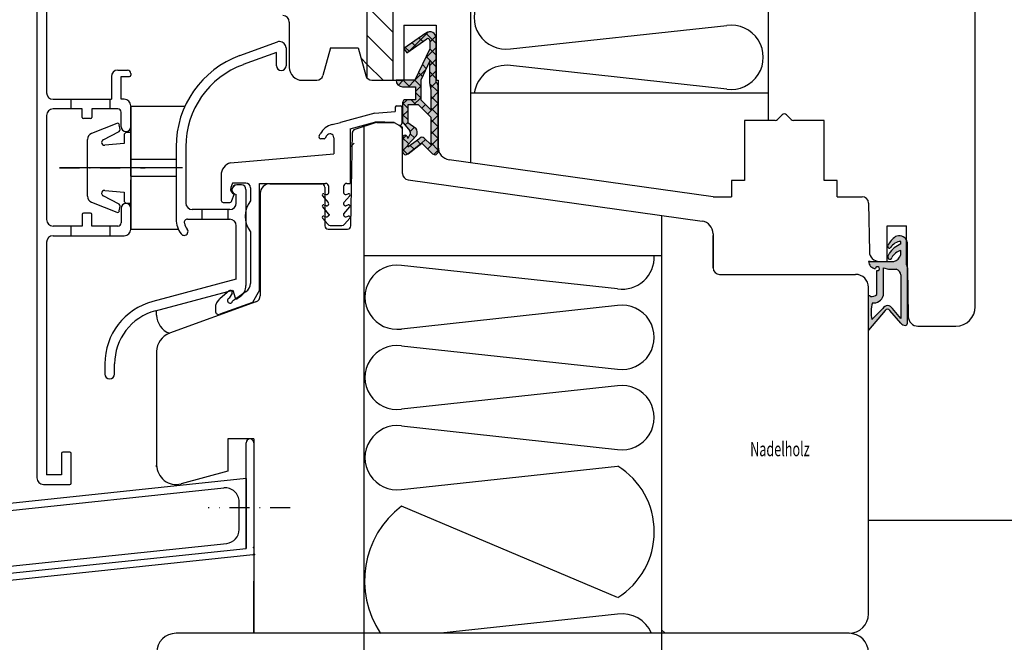
# Model space of a CAD drawing. Extents: x 1627 to 2765, y -3968 to -2744.
# Drawn here: x 2430 to 2582, y -3542 to -3446 of the extents above; entities that cross this region are included whole.
import ezdxf

# ---------------------------------------------------------------- set-up
doc = ezdxf.new("R2010")
doc.units = 0
doc.linetypes.add('DASHDOT', pattern=[6.162609, 3.081304, -1.540652, 0, -1.540652])
doc.linetypes.add('DASHED', pattern=[4.621957, 3.081304, -1.540652])
doc.layers.get('0').update_dxf_attribs({"linetype": 'CONTINUOUS'})
for name, color, linetype in [('1', 7, 'CONTINUOUS'), ('3', 7, 'CONTINUOUS'), ('FARBE', 7, 'CONTINUOUS'), ('PROFIL', 7, 'CONTINUOUS')]:
    doc.layers.add(name, color=color, linetype=linetype)
doc.styles.add('ROMANS', font='ROMANS.shx', dxfattribs={"width": 0.7})

msp = doc.modelspace()

# ---------------------------------------------------------------- hatches: boundary and pattern name
at = {"layer": 'FARBE'}
h = msp.add_hatch(color=7, dxfattribs=at)
h.paths.add_polyline_path([(2494.26, -3456.02, 0.201513), (2493.96, -3455.31), (2493.96, -3448.52, 0.606815), (2492.38, -3447.71), (2488.96, -3450.1), (2489.42, -3450.76), (2492.49, -3448.61, -0.606815), (2492.96, -3448.86), (2492.96, -3450.13), (2490.68, -3455.02), (2487.76, -3455.02, 0.414214), (2488.76, -3456.02), (2490.76, -3456.02), (2490.76, -3458.02), (2489.26, -3458.02, 0.414214), (2488.76, -3458.52), (2488.76, -3461.34, 0.176327), (2488.88, -3461.66), (2489.86, -3462.84, -0.315299), (2489.91, -3463.41), (2489.56, -3464.02), (2489.56, -3463.92, 1.000001), (2488.76, -3463.92), (2488.76, -3466.02, 0.668179), (2489.61, -3466.38), (2491.76, -3464.73), (2493.41, -3466.38, 0.668179), (2494.26, -3466.02)])
h.paths.add_polyline_path([(2493.16, -3465), (2492.11, -3463.95, 0.414214), (2491.41, -3463.95), (2489.56, -3465.3), (2489.56, -3465.02), (2490.9, -3463.57, 0.315299), (2490.8, -3462.43), (2489.56, -3461.54), (2489.56, -3458.82), (2491.23, -3458.82), (2493.16, -3460.76)], flags=16)
h.paths.add_polyline_path([(2493.16, -3459.62), (2491.56, -3458.02), (2491.56, -3455.02), (2492.96, -3452.02), (2492.96, -3455.39), (2493.16, -3456.52)], flags=16)
h = msp.add_hatch(color=7, dxfattribs=at)
h.paths.add_polyline_path([(2563.96, -3481.82, 0.026019), (2563.76, -3482.22), (2563.76, -3482.36, 0.000117), (2563.76, -3482.36, 0.999976), (2564.36, -3482.42, -0.000022), (2564.36, -3482.42, -0.179716), (2565.76, -3481.32), (2565.76, -3482.02, -0.040508), (2565.64, -3482.27), (2566.66, -3482.27), (2566.66, -3479.75, 0.319239), (2565.34, -3479.05), (2565.34, -3480, -0.053487), (2565.76, -3479.92), (2565.76, -3480.32, 0.138784)])
h.paths.add_polyline_path([(2564.66, -3483.02), (2563.75, -3483.02), (2563.75, -3484.2), (2563.86, -3484.22), (2565.06, -3484.22), (2565.06, -3484.22, -0.326044), (2565.76, -3485.12), (2565.76, -3486.81), (2566.76, -3486.81), (2566.76, -3483.84, 0.075878), (2566.66, -3483.55), (2566.66, -3482.27), (2565.64, -3482.27, -0.193707)])
h.paths.add_polyline_path([(2563.06, -3484.02), (2563.75, -3484.2), (2563.75, -3483.02), (2560.79, -3483.02, 0.416302), (2561.86, -3484.12, -3.074868), (2562.06, -3484.42), (2562.06, -3486.39), (2563.06, -3486.39)])
h.paths.add_polyline_path([(2563.06, -3486.39), (2562.06, -3486.39), (2562.06, -3487.82), (2562.06, -3488.12, -0.256839), (2561.06, -3488.42, 0.214716), (2560.76, -3488.32), (2560.76, -3493.66), (2563.36, -3490.62, -0.580323), (2564.06, -3490.62), (2565.75, -3492.58, 0.219067), (2566.51, -3492.92, 0.407202), (2566.76, -3492.67), (2566.76, -3486.81), (2565.76, -3486.81), (2565.76, -3491.84), (2564.46, -3490.32, 0.636862), (2562.96, -3490.32), (2561.26, -3492.02, -0.115216), (2561.36, -3489.42, 0.371263), (2563.06, -3488.32), (2563.06, -3487.92)])
msp.add_hatch(color=7, dxfattribs=at).paths.add_polyline_path([(2564.19, -3480.88, -0.607842), (2563.76, -3480.76), (2563.76, -3480.65), (2563.77, -3480.59, -0.149605), (2564.96, -3479.19), (2565.13, -3479.1, -0.041979), (2565.34, -3479.05), (2565.34, -3480, 0.189426)])

# ---------------------------------------------------------------- linework, layer by layer
at = {"color": 7}
for p, q in [((2483.26, -3432.02), (2483.26, -3454.67)), ((2487.26, -3432.02), (2487.26, -3455.02)), ((2487.26, -3432.02), (2487.26, -3455.02)), ((2499.26, -3432.02), (2499.26, -3467.75)), ((2545.26, -3432.02), (2545.26, -3461.22)), ((2577.26, -3490.02), (2577.26, -3435.02)), ((2471.26, -3446.02), (2471.26, -3453.02)), ((2488.96, -3446.52), (2493.96, -3446.52)), ((2488.96, -3446.52), (2488.96, -3455.02)), ((2492.38, -3447.71), (2488.96, -3450.1)), ((2493.96, -3446.52), (2493.96, -3455.02)), ((2463.63, -3451.19), (2469.42, -3449.09)), ((2489.42, -3450.76), (2492.49, -3448.61)), ((2492.96, -3448.86), (2492.96, -3450.13)), ((2493.96, -3455.31), (2493.96, -3448.52)), ((2469.26, -3450.74), (2464.14, -3452.6)), ((2469.26, -3452.77), (2469.26, -3450.74)), ((2470.76, -3450.02), (2470.76, -3452.77)), ((2477.6, -3450.02), (2476.46, -3454.28)), ((2477.6, -3450.02), (2481.92, -3450.02)), ((2481.92, -3450.02), (2483.06, -3454.28)), ((2488.96, -3450.1), (2489.42, -3450.76)), ((2492.96, -3450.13), (2490.68, -3455.02)), ((2492.96, -3452.02), (2491.56, -3455.02)), ((2492.96, -3455.39), (2492.96, -3452.02)), ((2473.26, -3455.02), (2475.49, -3455.02)), ((2484.03, -3455.02), (2488.96, -3455.02)), ((2487.76, -3455.02), (2487.76, -3455.02)), ((2490.68, -3455.02), (2487.76, -3455.02)), ((2487.76, -3455.02), (2487.76, -3455.02)), ((2491.56, -3455.02), (2491.56, -3458.02)), ((2493.16, -3456.52), (2492.96, -3455.39)), ((2493.96, -3455.02), (2494.26, -3455.02)), ((2494.26, -3455.02), (2494.26, -3465.31)), ((2488.76, -3456.02), (2490.76, -3456.02)), ((2490.76, -3456.02), (2490.76, -3458.02)), ((2493.16, -3459.62), (2493.16, -3456.52)), ((2494.26, -3466.02), (2494.26, -3456.02)), ((2545.26, -3457.02), (2499.26, -3457.02)), ((2488.76, -3458.52), (2488.76, -3461.34)), ((2490.76, -3458.02), (2489.26, -3458.02)), ((2491.56, -3458.02), (2493.16, -3459.62)), ((2446.76, -3465.15), (2446.76, -3459.05)), ((2455.11, -3459.05), (2446.76, -3459.05)), ((2491.23, -3458.82), (2489.56, -3458.82)), ((2489.56, -3458.82), (2489.56, -3461.54)), ((2493.16, -3460.76), (2491.23, -3458.82)), ((2444.58, -3461.68), (2440.67, -3463.24)), ((2484.68, -3461.55), (2481.36, -3462.63)), ((2484.76, -3461.52), (2487.46, -3461.52)), ((2487.32, -3461.52), (2484.84, -3461.52)), ((2487.46, -3461.52), (2488.28, -3462)), ((2488.88, -3461.66), (2489.86, -3462.84)), ((2489.56, -3461.54), (2490.8, -3462.43)), ((2493.16, -3465), (2493.16, -3460.76)), ((2541.61, -3461.22), (2541.61, -3470.52)), ((2546.34, -3461.22), (2541.61, -3461.22)), ((2547.41, -3460.37), (2546.7, -3461.08)), ((2548.11, -3460.37), (2548.82, -3461.08)), ((2553.91, -3461.22), (2549.17, -3461.22)), ((2553.91, -3470.52), (2553.91, -3461.22)), ((2442.48, -3464.22), (2444.97, -3462.92)), ((2445.12, -3462.61), (2444.99, -3461.9)), ((2446.06, -3463.05), (2445.76, -3463.35)), ((2446.06, -3463.05), (2446.76, -3463.05)), ((2480.77, -3477.53), (2481.02, -3463.09)), ((2482.76, -3462.17), (2482.76, -3658.02)), ((2488.16, -3461.93), (2488.2, -3461.96)), ((2488.28, -3462), (2488.76, -3462.28)), ((2488.76, -3469.41), (2488.76, -3462.28)), ((2440.06, -3465.05), (2440.06, -3464.16)), ((2445.76, -3463.35), (2445.76, -3464.8)), ((2488.76, -3463.92), (2488.76, -3466.02)), ((2489.91, -3463.41), (2489.56, -3464.02)), ((2490.9, -3463.57), (2489.56, -3465.02)), ((2489.56, -3464.02), (2489.56, -3463.92)), ((2489.56, -3465.3), (2491.41, -3463.95)), ((2492.11, -3463.95), (2493.16, -3465)), ((2440.06, -3468.55), (2440.06, -3465.05)), ((2445.76, -3464.8), (2442.74, -3465.05)), ((2446.76, -3466.7), (2446.76, -3465.15)), ((2453.76, -3465.29), (2453.76, -3476.5)), ((2455.26, -3465.29), (2455.26, -3474)), ((2489.56, -3465.02), (2489.56, -3465.3)), ((2491.76, -3464.73), (2489.61, -3466.38)), ((2489.61, -3466.38), (2491.76, -3464.73)), ((2491.76, -3464.73), (2493.41, -3466.38)), ((2446.76, -3467.26), (2446.76, -3466.7)), ((2453.76, -3467.26), (2446.76, -3467.26)), ((2446.76, -3468.55), (2446.76, -3467.26)), ((2536.76, -3473.02), (2495.98, -3467.29)), ((2448.97, -3468.55), (2435.76, -3468.55)), ((2454.76, -3468.55), (2437.23, -3468.55)), ((2440.06, -3472.05), (2440.06, -3468.55)), ((2446.76, -3469.85), (2446.76, -3468.55)), ((2446.76, -3469.85), (2453.76, -3469.85)), ((2446.76, -3471.96), (2446.76, -3470.4)), ((2489.62, -3470.4), (2535.04, -3476.78)), ((2440.06, -3472.95), (2440.06, -3472.05)), ((2442.74, -3472.06), (2445.76, -3472.3)), ((2445.76, -3472.3), (2445.76, -3473.75)), ((2446.76, -3478.05), (2446.76, -3471.96)), ((2463.88, -3471.17), (2463.15, -3471.17)), ((2464.56, -3471.91), (2464.56, -3486.77)), ((2468.26, -3471.02), (2476.26, -3471.02)), ((2476.76, -3471.52), (2476.76, -3477.52)), ((2444.97, -3474.19), (2442.48, -3472.89)), ((2445.76, -3473.75), (2446.06, -3474.05)), ((2463.06, -3474), (2463.06, -3472.66)), ((2466.76, -3472.52), (2466.76, -3488.32)), ((2536.76, -3473.02), (2539.61, -3473.02)), ((2555.91, -3473.02), (2559.78, -3473.02)), ((2440.67, -3473.87), (2444.58, -3475.43)), ((2444.99, -3475.21), (2445.12, -3474.5)), ((2446.76, -3474.05), (2446.06, -3474.05)), ((2457.76, -3475), (2456.26, -3475)), ((2461.76, -3475), (2457.76, -3475)), ((2457.76, -3475), (2457.76, -3476.5)), ((2462.06, -3475), (2461.76, -3475)), ((2461.76, -3475), (2461.76, -3476.5)), ((2560.78, -3474.01), (2560.91, -3481.55)), ((2455.52, -3476.5), (2457.76, -3476.5)), ((2457.76, -3476.5), (2461.76, -3476.5)), ((2461.76, -3476.5), (2462.06, -3476.5)), ((2528.76, -3475.9), (2528.76, -3658.02)), ((2446.76, -3478.05), (2454.1, -3478.05)), ((2463.06, -3485.76), (2463.06, -3477.5)), ((2477.26, -3478.02), (2480.27, -3478.02)), ((2563.66, -3483.02), (2563.66, -3477.52)), ((2563.66, -3477.52), (2566.66, -3477.52)), ((2566.66, -3483.55), (2566.66, -3477.52)), ((2536.76, -3478.76), (2536.76, -3484.02)), ((2536.76, -3484.02), (2536.76, -3479.01)), ((2565.13, -3479.1), (2564.96, -3479.19)), ((2565.76, -3480.32), (2565.76, -3479.92)), ((2563.77, -3480.59), (2563.76, -3480.65)), ((2563.76, -3480.76), (2563.76, -3480.65)), ((2565.76, -3482.02), (2565.76, -3481.32)), ((2566.76, -3480.02), (2566.76, -3492.67)), ((2528.76, -3482.15), (2482.76, -3482.15)), ((2563.76, -3482.22), (2563.76, -3482.36)), ((2560.79, -3483.02), (2563.76, -3483.02)), ((2562.06, -3487.82), (2562.06, -3484.42)), ((2562.41, -3483.02), (2563.66, -3483.02)), ((2563.06, -3484.02), (2563.86, -3484.22)), ((2563.06, -3487.92), (2563.06, -3484.02)), ((2563.76, -3483.02), (2564.66, -3483.02)), ((2563.86, -3484.22), (2565.06, -3484.22)), ((2566.78, -3484.01), (2566.91, -3491.55)), ((2463.06, -3485.76), (2450.17, -3489.21)), ((2537.76, -3485.02), (2558.76, -3485.02)), ((2565.76, -3485.12), (2565.76, -3491.84)), ((2450.56, -3490.66), (2462.55, -3487.45)), ((2462.55, -3487.45), (2462.87, -3488.67)), ((2560.76, -3537.52), (2560.76, -3487.02)), ((2560.76, -3537.52), (2560.76, -3487.02)), ((2463.18, -3488.78), (2463.71, -3488.41)), ((2560.74, -3488.33), (2560.76, -3488.33)), ((2562.06, -3488.12), (2562.06, -3487.82)), ((2563.06, -3488.32), (2563.06, -3487.92)), ((2466.1, -3489.26), (2452.73, -3494.13)), ((2562.96, -3490.32), (2561.26, -3492.02)), ((2565.76, -3491.84), (2564.46, -3490.32)), ((2450.76, -3491.31), (2450.76, -3490.6)), ((2563.36, -3490.62), (2560.76, -3493.66)), ((2565.75, -3492.58), (2564.06, -3490.62)), ((2566.5, -3492.92), (2566.51, -3492.92)), ((2568.41, -3493.02), (2574.26, -3493.02)), ((2442.76, -3498.87), (2442.76, -3500.44)), ((2444.26, -3500.44), (2444.26, -3498.87)), ((2560.76, -3523.02), (2574.26, -3523.02))]:
    msp.add_line(p, q, dxfattribs=at)
at = {"color": 7, "ltscale": 0.4}
for p, q in [((2541.61, -3470.52), (2539.61, -3470.52)), ((2539.61, -3470.52), (2539.61, -3473.02)), ((2555.91, -3470.52), (2553.91, -3470.52)), ((2555.91, -3473.02), (2555.91, -3470.52))]:
    msp.add_line(p, q, dxfattribs=at)
for p, q in [((2450.76, -3496.95), (2450.76, -3514.78)), ((2465.76, -3510.46), (2465.76, -3540.52)), ((2560.76, -3523.02), (2764.69, -3523.02)), ((2465.76, -3540.52), (2465.76, -3532.47)), ((2557.76, -3540.52), (2453.76, -3540.52))]:
    msp.add_line(p, q)
at = {"color": 7}
for centre, radius, start, end in [((2470.26, -3446.02), 1, 0, 90), ((2492.96, -3448.52), 1, 0, 125), ((2469.76, -3450.02), 1, 90, 110), ((2469.76, -3450.02), 1, 0, 90), ((2492.66, -3448.86), 0.3, 0, 125), ((2468.76, -3465.29), 15, 110, 180), ((2468.76, -3465.29), 13.5, 110, 180), ((2470.01, -3452.77), 0.75, 180, 270), ((2470.01, -3452.77), 0.75, 270, 0), ((2473.26, -3453.02), 2, 180, 270), ((2475.49, -3454.02), 1, 270, 345), ((2484.03, -3454.02), 1, 195, 270), ((2488.76, -3455.02), 1, 180, 270), ((2493.26, -3456.02), 1, 0, 45.573), ((2489.26, -3458.52), 0.5, 90, 180), ((2444.7, -3461.96), 0.3, 10, 113), ((2484.84, -3462.02), 0.5, 90, 108.0006), ((2489.26, -3461.34), 0.5, 180, 220), ((2546.34, -3460.72), 0.5, 270, 315), ((2547.76, -3460.72), 0.5, 45, 135), ((2549.17, -3460.72), 0.5, 225, 270), ((2444.82, -3462.66), 0.3, 300, 10), ((2481.52, -3463.1), 0.5, 108.0006, 180), ((2489.48, -3463.16), 0.5, 330, 40), ((2490.03, -3463.07), 1, 330, 40), ((2441.06, -3464.16), 1, 113, 180), ((2442.7, -3464.61), 0.446, 120, 180), ((2442.7, -3464.61), 0.446, 180, 274.7075), ((2489.16, -3463.92), 0.4, 0, 180), ((2491.76, -3464.31), 0.5, 45, 135), ((2489.26, -3466.02), 0.5, 180, 315), ((2493.76, -3466.02), 0.5, 225, 0), ((2496.26, -3465.31), 2, 180, 262), ((2489.76, -3469.41), 1, 180, 262), ((2442.7, -3472.5), 0.446, 85.2925, 180), ((2463.15, -3471.92), 0.75, 90, 180), ((2463.15, -3471.92), 0.75, 180, 263.1061), ((2463.81, -3471.91), 0.75, 0, 84.5959), ((2468.26, -3472.52), 1.5, 90, 180), ((2476.26, -3471.52), 0.5, 0, 90), ((2441.06, -3472.95), 1, 180, 247), ((2442.7, -3472.5), 0.446, 180, 240), ((2559.78, -3474.02), 1, 1, 90), ((2444.7, -3475.15), 0.3, 247, 350), ((2444.82, -3474.45), 0.3, 350, 60), ((2456.26, -3474), 1, 180, 270), ((2462.06, -3474), 1, 270, 0), ((2457.46, -3476.5), 3.7, 180, 217.7997), ((2455.52, -3477), 0.5, 90, 194.4775), ((2462.06, -3477.5), 1, 0, 90), ((2477.17, -3475.91), 0.3, 0, 40), ((2534.76, -3478.76), 2, 0, 82), ((2455.01, -3478.4), 0.6, 270, 37.7997), ((2457.46, -3476.5), 2.5, 194.4775, 217.7997), ((2477.26, -3477.52), 0.5, 180, 270), ((2480.27, -3477.52), 0.5, 270, 0), ((2455.01, -3478.4), 0.6, 217.7997, 270), ((2566.66, -3481.82), 3.14, 122.8055, 156.84), ((2565.89, -3481.91), 1.99, 93.6514, 148.8028), ((2565.51, -3480.33), 1.29, 13.7382, 107.0992), ((2564, -3480.71), 0.25, 191.701, 316.9124), ((2567.51, -3484.25), 4.3, 114.0031, 145.6081), ((2566.54, -3483.76), 2.56, 107.7816, 148.5343), ((2562.41, -3481.52), 1.5, 181, 270), ((2567.7, -3483.95), 4.3, 150.4541, 156.4158), ((2564.06, -3482.39), 0.302, 173.6472, 353.6661), ((2564.21, -3481.42), 1.66, 285.7086, 338.8387), ((2537.76, -3484.02), 1, 180, 270), ((2561.87, -3483.04), 1.08, 178.9822, 269.3904), ((2562.16, -3484.14), 0.306, 249.7262, 177.6623), ((2564.79, -3485.15), 0.966, 1.7199, 74.0334), ((2565.78, -3484.02), 1, 1, 28.0305), ((2558.76, -3487.02), 2, 0, 90), ((2462.56, -3486.77), 2, 305, 0), ((2463.07, -3488.62), 0.2, 195, 305), ((2465.76, -3488.32), 1, 289.9994, 0), ((2560.8, -3488.71), 0.385, 47.3352, 95.7945), ((2561.29, -3487.37), 1.08, 257.889, 315.5118), ((2561.57, -3487.89), 1.55, 262.1688, 343.6413), ((2452.76, -3498.87), 10, 105, 180), ((2566.88, -3490.94), 5.72, 164.6526, 190.9422), ((2563.71, -3490.67), 0.828, 25.0169, 154.9831), ((2563.71, -3490.82), 0.403, 29.7449, 150.2551), ((2574.26, -3490.02), 3, 270, 0), ((2452.76, -3498.87), 8.5, 105, 180), ((2453.76, -3491.31), 3, 180, 250.0001), ((2568.41, -3491.52), 1.5, 181, 270), ((2566.5, -3491.92), 1, 220.8151, 270), ((2566.51, -3492.67), 0.25, 270, 0), ((2453.76, -3496.95), 3, 109.9999, 180), ((2443.51, -3500.44), 0.75, 180, 270), ((2443.51, -3500.44), 0.75, 270, 0)]:
    msp.add_arc(centre, radius, start, end, dxfattribs=at)
for centre, start, end in [((2557.76, -3537.52), 270, 0), ((2453.76, -3543.52), 90, 180), ((2557.76, -3543.52), 0, 90)]:
    msp.add_arc(centre, 3, start, end)
at = {"layer": '1', "color": 7}
for p, q in [((2432.26, -3439.85), (2432.26, -3516.5)), ((2433.76, -3439.85), (2433.76, -3456.95)), ((2444.76, -3453.45), (2446.26, -3453.45)), ((2446.76, -3453.95), (2446.76, -3454.25)), ((2443.76, -3454.45), (2443.76, -3457.95)), ((2445.26, -3454.45), (2446.56, -3454.45)), ((2445.26, -3457.95), (2445.26, -3454.45)), ((2434.76, -3457.95), (2437.56, -3457.95)), ((2437.56, -3459.45), (2437.56, -3457.95)), ((2437.56, -3457.95), (2443.56, -3457.95)), ((2443.56, -3457.95), (2443.76, -3457.95)), ((2443.56, -3459.45), (2443.56, -3457.95)), ((2445.76, -3457.95), (2445.26, -3457.95)), ((2437.56, -3459.45), (2434.76, -3459.45)), ((2439.26, -3459.45), (2437.56, -3459.45)), ((2439.26, -3460.75), (2439.26, -3459.45)), ((2443.56, -3459.45), (2440.76, -3459.45)), ((2440.76, -3459.45), (2440.76, -3460.75)), ((2444.76, -3459.45), (2443.56, -3459.45)), ((2445.26, -3462.2), (2445.26, -3459.95)), ((2446.76, -3458.95), (2446.76, -3462.2)), ((2433.76, -3460.45), (2433.76, -3476.55)), ((2440.56, -3460.95), (2439.46, -3460.95)), ((2445.26, -3474.8), (2445.26, -3477.05)), ((2446.76, -3474.8), (2446.76, -3478.05)), ((2439.26, -3475.75), (2439.26, -3477.55)), ((2440.56, -3475.55), (2439.46, -3475.55)), ((2440.76, -3477.55), (2440.76, -3475.75)), ((2437.56, -3477.55), (2434.76, -3477.55)), ((2437.56, -3479.05), (2437.56, -3477.55)), ((2439.26, -3477.55), (2437.56, -3477.55)), ((2443.56, -3477.55), (2440.76, -3477.55)), ((2443.56, -3479.05), (2443.56, -3477.55)), ((2444.76, -3477.55), (2443.56, -3477.55)), ((2434.76, -3479.05), (2437.56, -3479.05)), ((2437.56, -3479.05), (2443.56, -3479.05)), ((2443.56, -3479.05), (2445.76, -3479.05)), ((2433.76, -3480.05), (2433.76, -3516)), ((2465.76, -3510.46), (2461.76, -3510.46)), ((2461.76, -3510.46), (2461.76, -3515.46)), ((2464.58, -3527.39), (2464.58, -3511.05)), ((2465.76, -3511.05), (2465.76, -3527.27)), ((2436.06, -3512.7), (2436.06, -3516)), ((2437.36, -3512.5), (2436.26, -3512.5)), ((2437.56, -3517.3), (2437.56, -3512.7)), ((2450.76, -3514.78), (2450.76, -3514.5)), ((2436.06, -3516), (2433.76, -3516)), ((2461.76, -3515.46), (2454.54, -3517.4)), ((2464.58, -3516.6), (2395.45, -3523.87)), ((2433.26, -3517.5), (2437.36, -3517.5)), ((2464.58, -3516.6), (2464.58, -3527.39)), ((2395.93, -3524.9), (2461.13, -3518.04)), ((2463.5, -3524.49), (2463.5, -3520.18)), ((2369.25, -3536.33), (2461.58, -3526.63)), ((2320.68, -3542.52), (2464.58, -3527.39)), ((2323.03, -3543.35), (2465.63, -3528.36)), ((2465.76, -3527.27), (2465.76, -3528.22))]:
    msp.add_line(p, q, dxfattribs=at)
at = {"layer": '1', "color": 7, "linetype": 'DASHDOT'}
for p, q in [((2435.76, -3468.55), (2448.97, -3468.55)), ((2471.38, -3521.14), (2458.74, -3521.14))]:
    msp.add_line(p, q, dxfattribs=at)
at = {"layer": '1', "color": 7}
for centre, radius, start, end in [((2444.76, -3454.45), 1, 90, 180), ((2446.26, -3453.95), 0.5, 0, 90), ((2446.56, -3454.25), 0.2, 270, 0), ((2434.76, -3456.95), 1, 180, 270), ((2445.76, -3458.95), 1, 0, 90), ((2434.76, -3460.45), 1, 90, 180), ((2444.76, -3459.95), 0.5, 0, 90), ((2439.46, -3460.75), 0.2, 180, 270), ((2440.56, -3460.75), 0.2, 270, 0), ((2446.01, -3462.2), 0.75, 180, 270), ((2446.01, -3462.2), 0.75, 270, 0), ((2446.01, -3474.8), 0.75, 90, 180), ((2446.01, -3474.8), 0.75, 0, 90), ((2434.76, -3476.55), 1, 180, 270), ((2439.46, -3475.75), 0.2, 90, 180), ((2440.56, -3475.75), 0.2, 0, 90), ((2444.76, -3477.05), 0.5, 270, 0), ((2445.76, -3478.05), 1, 270, 0), ((2434.76, -3480.05), 1, 90, 180), ((2465.17, -3511.05), 0.59, 90, 180), ((2465.17, -3511.05), 0.59, 0, 90), ((2436.26, -3512.7), 0.2, 90, 180), ((2437.36, -3512.7), 0.2, 0, 90), ((2453.76, -3514.5), 3, 180, 285), ((2433.26, -3516.5), 1, 180, 270), ((2437.36, -3517.3), 0.2, 270, 0), ((2461.36, -3520.18), 2.15, 0, 96), ((2461.36, -3524.49), 2.15, 276, 0), ((2465.62, -3528.22), 0.143, 276, 0)]:
    msp.add_arc(centre, radius, start, end, dxfattribs=at)
at = {"layer": '1', "color": 7, "linetype": 'DASHED'}
for p in [(2465.73, -3527.27), (2465.76, -3527.27), (2465.76, -3528.35), (2465.87, -3528.34)]:
    msp.add_point(p, dxfattribs=at)
at = {"layer": '3', "color": 7}
for p, q in [((2487.26, -3447.56), (2483.26, -3443.56)), ((2487.26, -3452.05), (2483.26, -3448.05)), ((2483.26, -3452.54), (2482.35, -3451.62)), ((2485.75, -3455.02), (2483.26, -3452.54)), ((2488.52, -3462.29), (2488.17, -3461.93)), ((2488.76, -3462.53), (2488.57, -3462.33)), ((2480.76, -3465.23), (2481.26, -3464.73)), ((2529.32, -3540.52), (2528.76, -3539.97))]:
    msp.add_line(p, q, dxfattribs=at)
at = {"layer": '3', "color": 1, "linetype": 'Continuous'}
for p, q in [((2505.46, -3450.17), (2538.86, -3446.55)), ((2538.86, -3456.37), (2505.46, -3452.75)), ((2522, -3487.28), (2488.6, -3483.65)), ((2522, -3489.85), (2488.6, -3493.48)), ((2488.6, -3496.05), (2522, -3499.68)), ((2522, -3502.25), (2488.6, -3505.88)), ((2488.6, -3508.45), (2522, -3512.08)), ((2488.6, -3518.28), (2522, -3514.66)), ((2522, -3534.98), (2488.6, -3520.86)), ((2522, -3537.56), (2494.67, -3540.52))]:
    msp.add_line(p, q, dxfattribs=at)
at = {"layer": '3', "color": 250}
for p, q in [((2462.44, -3471.68), (2462.91, -3471.21)), ((2463.56, -3488.51), (2464.28, -3487.8))]:
    msp.add_line(p, q, dxfattribs=at)
at = {"layer": '3', "color": 1, "linetype": 'Continuous'}
for centre, radius, start, end in [((2504.77, -3445.26), 4.96, 82.0357, 277.9643), ((2539.55, -3451.46), 4.96, 262.0357, 97.9643), ((2504.77, -3457.66), 4.96, 82.0357, 172.6177), ((2522.69, -3482.36), 4.96, 262.0357, 2.4975), ((2487.91, -3488.56), 4.96, 82.0357, 277.9643), ((2522.69, -3494.76), 4.96, 262.0357, 97.9643), ((2487.91, -3500.97), 4.96, 82.0357, 277.9643), ((2522.69, -3507.17), 4.96, 262.0357, 97.9643), ((2487.91, -3513.37), 4.96, 82.0357, 277.9643), ((2515.69, -3524.82), 11.97, 301.8728, 58.1272), ((2497.36, -3532.4), 14.49, 127.1848, 214.1156), ((2522.69, -3542.47), 4.96, 23.0999, 97.9643)]:
    msp.add_arc(centre, radius, start, end, dxfattribs=at)
at = {"layer": 'FARBE', "color": 7}
for p, q in [((2492.76, -3447.55), (2489.84, -3450.47)), ((2492.35, -3447.73), (2493.96, -3449.34)), ((2490.24, -3449.21), (2490.81, -3449.78)), ((2491.29, -3448.47), (2491.87, -3449.04)), ((2493.9, -3448.2), (2492.96, -3449.14)), ((2489.18, -3449.95), (2489.76, -3450.52)), ((2493.96, -3449.94), (2492.25, -3451.64)), ((2492.96, -3450.13), (2493.96, -3451.13)), ((2492.39, -3451.36), (2493.96, -3452.93)), ((2493.96, -3451.73), (2492.96, -3452.73)), ((2492.34, -3453.35), (2490.68, -3455.01)), ((2491.24, -3453.81), (2491.85, -3454.41)), ((2491.82, -3452.58), (2492.42, -3453.18)), ((2493.96, -3453.53), (2492.96, -3454.53)), ((2492.96, -3453.72), (2493.96, -3454.72)), ((2488.87, -3455.02), (2489.87, -3456.02)), ((2490.67, -3455.02), (2489.67, -3456.02)), ((2490.67, -3455.02), (2491.56, -3455.92)), ((2492.99, -3455.55), (2494.26, -3456.82)), ((2493.97, -3455.32), (2493.1, -3456.18)), ((2491.56, -3455.93), (2490.76, -3456.73)), ((2490.76, -3456.91), (2491.56, -3457.71)), ((2494.26, -3456.82), (2493.16, -3457.92)), ((2489.46, -3458.02), (2488.76, -3458.73)), ((2488.76, -3458.51), (2489.56, -3459.31)), ((2490.07, -3458.02), (2490.87, -3458.82)), ((2491.56, -3457.72), (2490.46, -3458.82)), ((2494.26, -3458.62), (2492.64, -3460.24)), ((2493.16, -3457.52), (2494.26, -3458.62)), ((2489.56, -3459.72), (2488.76, -3460.52)), ((2492.31, -3458.77), (2491.74, -3459.34)), ((2493.16, -3459.31), (2494.26, -3460.41)), ((2488.76, -3460.3), (2489.56, -3461.1)), ((2489.56, -3461.52), (2489.12, -3461.96)), ((2494.26, -3460.41), (2493.16, -3461.51)), ((2493.16, -3461.11), (2494.26, -3462.21)), ((2446.76, -3462.2), (2446.76, -3474.8)), ((2488.25, -3462.01), (2488.29, -3461.96)), ((2490.59, -3462.28), (2489.93, -3462.95)), ((2494.26, -3462.21), (2493.16, -3463.31)), ((2493.16, -3462.91), (2494.26, -3464.01)), ((2489.32, -3463.56), (2488.76, -3464.12)), ((2488.76, -3463.89), (2489.72, -3464.85)), ((2489.96, -3463.3), (2490.58, -3463.92)), ((2490.95, -3464.29), (2491.55, -3464.89)), ((2492.31, -3464.15), (2491.66, -3464.81)), ((2494.26, -3464.01), (2492.65, -3465.62)), ((2493.16, -3464.7), (2494.26, -3465.8)), ((2489.56, -3465.11), (2488.76, -3465.91)), ((2488.76, -3465.69), (2489.52, -3466.45)), ((2489.91, -3465.04), (2490.54, -3465.67)), ((2494.26, -3465.8), (2493.57, -3466.49)), ((2561.01, -3483.02), (2560.79, -3483.02))]:
    msp.add_line(p, q, dxfattribs=at)
at = {"layer": 'FARBE', "color": 251}
msp.add_line((2488.87, -3455.02), (2488.11, -3455.79), dxfattribs=at)
at = {"layer": 'PROFIL', "color": 7}
for p, q in [((2484.46, -3460.11), (2479.18, -3461.52)), ((2484.46, -3460.11), (2487.64, -3459.83)), ((2487.64, -3459.16), (2487.64, -3459.83)), ((2487.84, -3458.96), (2488.44, -3458.96)), ((2488.64, -3459.16), (2488.64, -3461.69)), ((2477.87, -3461.87), (2479.18, -3461.52)), ((2480.64, -3462.53), (2484.64, -3461.46)), ((2487.46, -3461.52), (2484.64, -3461.46)), ((2487.46, -3461.52), (2488.16, -3461.93)), ((2480.64, -3462.53), (2480.64, -3470.96)), ((2475.86, -3463.6), (2476.05, -3463.27)), ((2476.64, -3464.05), (2476.12, -3464.05)), ((2477.02, -3463.59), (2476.81, -3463.95)), ((2478.14, -3463.89), (2478.14, -3466.39)), ((2462.18, -3467.79), (2478.14, -3466.39)), ((2460.71, -3469.71), (2460.71, -3473.43)), ((2462.46, -3470.93), (2462.22, -3471.6)), ((2464.54, -3470.93), (2462.46, -3470.93)), ((2465.24, -3471.63), (2465.24, -3473.64)), ((2466.64, -3470.96), (2476.85, -3470.96)), ((2466.64, -3487.49), (2466.64, -3470.96)), ((2477.35, -3472.39), (2477.35, -3471.46)), ((2479.64, -3471.46), (2479.64, -3472.39)), ((2480.14, -3470.96), (2480.64, -3470.96)), ((2462.39, -3473.6), (2462.74, -3472.65)), ((2476.4, -3472.87), (2477.28, -3473.92)), ((2476.62, -3472.56), (2476.95, -3472.67)), ((2479.71, -3473.92), (2480.59, -3472.87)), ((2480.04, -3472.67), (2480.37, -3472.56)), ((2461.21, -3473.93), (2461.92, -3473.93)), ((2476.4, -3474.6), (2477.28, -3475.65)), ((2476.62, -3474.28), (2476.95, -3474.4)), ((2479.71, -3475.65), (2480.59, -3474.6)), ((2480.04, -3474.4), (2480.37, -3474.28)), ((2476.4, -3476.32), (2477.2, -3477.28)), ((2476.62, -3476.01), (2476.95, -3476.12)), ((2479.79, -3477.28), (2480.59, -3476.32)), ((2480.04, -3476.12), (2480.37, -3476.01)), ((2477.58, -3477.46), (2478.49, -3477.46)), ((2478.49, -3477.46), (2479.4, -3477.46)), ((2465.24, -3478.44), (2465.24, -3486.46)), ((2466.64, -3487.49), (2465.57, -3489.35)), ((2461.95, -3487.57), (2460.55, -3488.75)), ((2462.41, -3487.95), (2461.98, -3488.7)), ((2462.77, -3488.98), (2462.49, -3489.17)), ((2464.6, -3487.69), (2462.77, -3488.98)), ((2459.83, -3490.29), (2459.83, -3490.72)), ((2465.57, -3489.35), (2460.51, -3491.19))]:
    msp.add_line(p, q, dxfattribs=at)
for centre, radius, start, end in [((2487.84, -3459.16), 0.2, 90, 180), ((2488.44, -3459.16), 0.2, 0, 90), ((2478.65, -3464.77), 3, 105, 150), ((2488.34, -3461.69), 0.3, 242.5874, 0), ((2476.12, -3463.75), 0.3, 150, 270), ((2476.64, -3463.85), 0.2, 270, 330), ((2477.54, -3463.89), 0.6, 0, 150), ((2462.71, -3469.71), 2, 105.3548, 180), ((2463.03, -3471.85), 0.85, 163.1987, 250.0033), ((2464.54, -3471.63), 0.7, 0, 90), ((2476.85, -3471.46), 0.5, 0, 90), ((2480.14, -3471.46), 0.5, 90, 180), ((2461.21, -3473.43), 0.5, 180, 270), ((2461.92, -3473.43), 0.5, 270, 340), ((2468.44, -3476.04), 4, 143.1301, 216.8699), ((2476.55, -3472.74), 0.2, 70, 220), ((2477.05, -3472.39), 0.3, 250.2008, 0), ((2479.94, -3472.39), 0.3, 180, 289.7992), ((2480.44, -3472.74), 0.2, 320, 110), ((2476.55, -3474.47), 0.2, 70, 220), ((2477.05, -3474.12), 0.3, 250.2008, 0), ((2477.05, -3474.12), 0.3, 0, 40), ((2479.94, -3474.12), 0.3, 140, 180), ((2479.94, -3474.12), 0.3, 180, 289.7992), ((2480.44, -3474.47), 0.2, 320, 110), ((2476.55, -3476.19), 0.2, 70, 220), ((2477.05, -3475.84), 0.3, 250.2008, 0), ((2477.05, -3475.84), 0.3, 0, 40), ((2479.94, -3475.84), 0.3, 140, 180), ((2479.94, -3475.84), 0.3, 180, 289.7992), ((2480.44, -3476.19), 0.2, 320, 110), ((2477.58, -3476.96), 0.5, 220, 270), ((2479.4, -3476.96), 0.5, 270, 320), ((2462.15, -3487.8), 0.3, 330, 130), ((2463.74, -3486.46), 1.5, 305, 0), ((2461.83, -3490.29), 2, 130, 180), ((2462.1, -3489.08), 0.4, 108.5904, 346.4096), ((2460.33, -3490.72), 0.5, 180, 290.2967)]:
    msp.add_arc(centre, radius, start, end, dxfattribs=at)

# ---------------------------------------------------------------- texts
at = {"layer": '3', "color": 7, "style": 'ROMANS', "width": 0.65}
msp.add_text('Nadelholz', height=2.2, dxfattribs=at).set_placement((2542.48, -3513.14))

doc.saveas('drawing.dxf')
